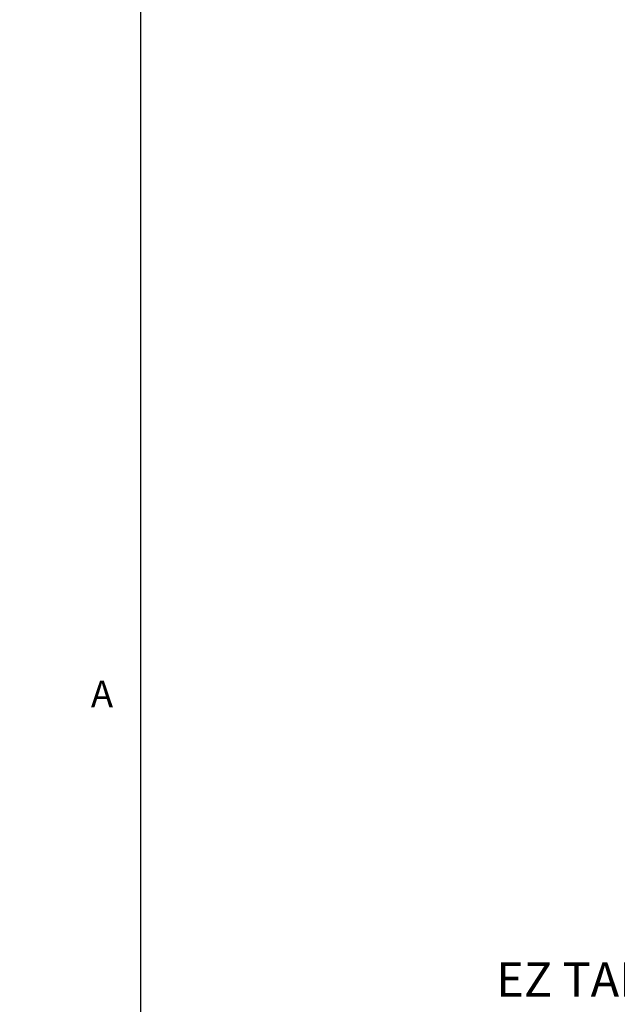
# Paper-space layout 'SHEET 2' of a CAD drawing. Units: inches. Extents: x 0 to 41.8, y 0 to 8.4.
# Drawn here: x 0 to 1.6, y 1.5 to 4.2 of the extents above; entities that cross this region are included whole.
import ezdxf

# ---------------------------------------------------------------- set-up
doc = ezdxf.new("R2010")
doc.units = ezdxf.units.IN
doc.header["$MEASUREMENT"] = 0
doc.layers.add('FORMAT', color=7, linetype='Continuous')
doc.styles.add('SLDTEXTSTYLE0', font='TXT', dxfattribs={"width": 0.605})
doc.dimstyles.new('SLDDIMSTYLE5', dxfattribs={"dimtxt": 0.18, "dimasz": 0.080892, "dimexe": 0, "dimexo": 0.0625, "dimgap": 0, "dimtad": 0, "dimtih": 1, "dimtoh": 1, "dimdec": 0, "dimrnd": 1e-09, "dimzin": 0, "dimdsep": 46, "dimtxsty": 'Standard', "dimsah": 1, "dimcen": 0.09, "dimadec": 0, "dimazin": 0, "dimtfac": 0.080892, "dimtdec": 0, "dimtofl": 0, "dimtmove": 0, "dimatfit": 3, "dimfxl": 0, "dimfrac": 2, "dimtolj": 1, "dimtzin": 0, "dimarcsym": 0})
doc.dimstyles.new('SLDDIMSTYLE7', dxfattribs={"dimtxt": 0.091003, "dimasz": 0.080892, "dimexe": 0, "dimexo": 0.0625, "dimgap": 0.022751, "dimtad": 0, "dimtih": 1, "dimtoh": 1, "dimdec": 0, "dimlfac": 25.73, "dimrnd": 1e-09, "dimzin": 12, "dimdsep": 46, "dimtxsty": 'SLDTEXTSTYLE0', "dimsah": 1, "dimcen": 0.09, "dimadec": 0, "dimazin": 3, "dimtfac": 1, "dimtdec": 0, "dimtofl": 0, "dimtmove": 0, "dimatfit": 3, "dimfxl": 0, "dimfrac": 2, "dimtolj": 1, "dimtzin": 12, "dimarcsym": 0})

# ---------------------------------------------------------------- blocks, each defined once
blk = doc.blocks.new('_D_13')
at = {"layer": 'FORMAT'}
for p, q in [((2.6656, 2.0538), (2.6656, 1.3315)), ((3.0945, 2.0538), (3.0945, 1.3315)), ((2.6656, 1.4315), (2.5019, 1.4315)), ((3.0945, 1.4315), (2.6656, 1.4315))]:
    blk.add_line(p, q, dxfattribs=at)
for points in [[(2.6656, 1.4315), (2.7465, 1.4191), (2.7465, 1.444)], [(3.0945, 1.4315), (3.0136, 1.444), (3.0136, 1.4191)]]:
    blk.add_solid(points, dxfattribs=at)
at = {"layer": 'FORMAT', "char_height": 0.09375, "attachment_point": 1, "style": 'SLDTEXTSTYLE0'}
for s, insert in [('EZ TAB TO SECURE', (1.3006, 1.6222)), ('MEMBRANE', (1.5401, 1.4825)), ('VARIES 5"-8"', (1.52, 1.3427))]:
    blk.add_mtext(s, dxfattribs=dict(at, insert=insert))

psp = doc.layouts.new('SHEET 2')

# ---------------------------------------------------------------- linework, layer by layer
at = {"color": 8, "linetype": 'Continuous', "lineweight": 18}
psp.add_line((0.329927, 8.19207317), (0.329927, 0.39207317), dxfattribs=at)
at = {"layer": 'FORMAT'}
psp.add_line((0.329927, 8.19207317), (0.329927, 0.39207317), dxfattribs=at)

# ---------------------------------------------------------------- texts
at = {"layer": 'FORMAT', "insert": (0.1942853, 2.39113544), "char_height": 0.07291667, "attachment_point": 1, "style": 'SLDTEXTSTYLE0'}
psp.add_mtext('A', dxfattribs=at)

# ---------------------------------------------------------------- dimensions: what is measured, and where the dimension line sits
at = {"layer": 'FORMAT'}
dim = psp.add_linear_dim(base=(3.09451961, 1.43152093), p1=(2.6656467, 2.15377361), p2=(3.09451961, 2.15377361), text='EZ TAB TO SECURE\\PMEMBRANE\\PVARIES 5"-8"', dimstyle='SLDDIMSTYLE7', dxfattribs=at)
dim.commit()
dim.dimension.update_dxf_attribs({"geometry": '_D_13', "text_midpoint": (1.90124618, 1.43152093), "dimtype": 160})

# ---------------------------------------------------------------- leaders
at = {"color": 7, "linetype": 'Continuous'}
psp.add_leader([(40.32981555, 4.57809291), (41.77539948, 4.85908596), (0, 0)], dimstyle='SLDDIMSTYLE5', dxfattribs=at)

doc.saveas('drawing.dxf')
